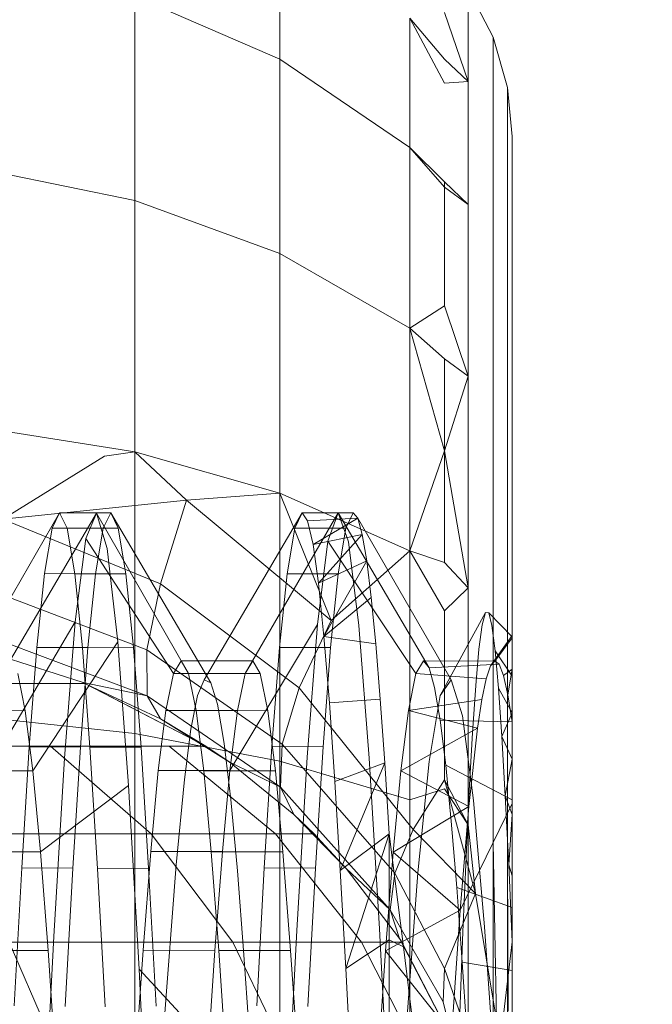
# Model space of a CAD drawing. Units: millimetres. Extents: x 3266 to 578302, y 1630 to 596964.
# Drawn here: x 4726 to 4731, y 5746 to 5754 of the extents above; entities that cross this region are included whole.
import ezdxf

# ---------------------------------------------------------------- set-up
doc = ezdxf.new("R2010")
doc.units = ezdxf.units.MM
doc.linetypes.add('K5LT_BASIC', pattern=[0])
doc.layers.get('0').update_dxf_attribs({"color": 1, "lineweight": 15})
doc.layers.get('Defpoints').update_dxf_attribs({"lineweight": 15})
doc.layers.add('Контур', color=7, linetype='Continuous', lineweight=15)
doc.layers.add('Подписи', color=7, linetype='Continuous', lineweight=15)
doc.styles.add('GOST-2.304_Type-B_italic', font='GOST Common Italic.ttf')
doc.dimstyles.new('Мой размер', dxfattribs={"dimtxt": 150, "dimasz": 150, "dimexe": 0, "dimexo": 0.625, "dimgap": 50, "dimtad": 1, "dimtxsty": 'GOST-2.304_Type-B_italic', "dimblk": 'OBLIQUE', "dimcen": 2.5, "dimclrt": 256, "dimadec": 0, "dimazin": 0, "dimtfac": 1, "dimtmove": 0, "dimatfit": 3, "dimfxl": 1, "dimlwd": -1, "dimlwe": -1, "dimarcsym": 0})

# ---------------------------------------------------------------- blocks, each defined once
blk = doc.blocks.new('_Oblique')
at = {"color": 0, "linetype": 'ByBlock', "lineweight": -2}
blk.add_line((-0.5, -0.5), (0.5, 0.5), dxfattribs=at)
blk = doc.blocks.new('*D4')
at = {"layer": 'Defpoints', "color": 0, "ltscale": 600, "transparency": 16777216}
for p in [(4896.7635, 9105.496), (5042.6558, 9105.496), (5042.6563, 5405.496)]:
    blk.add_point(p, dxfattribs=at)
at = {"layer": 'Подписи', "color": 0, "ltscale": 600, "transparency": 16777216}
for p, q in [((5042.0308, 9105.496), (4896.7635, 9105.496)), ((4896.7635, 5405.496), (4896.7635, 9105.496)), ((5042.0313, 5405.496), (4896.7635, 5405.496))]:
    blk.add_line(p, q, dxfattribs=at)
at = {"layer": 'Подписи', "color": 0, "ltscale": 600, "transparency": 16777216, "xscale": 150, "yscale": 150, "zscale": 150}
for p, rotation in [((4896.7635, 9105.496), 90), ((4896.7635, 5405.496), 270)]:
    blk.add_blockref('_Oblique', p, dxfattribs=dict(at, rotation=rotation))
at = {"layer": 'Подписи', "ltscale": 600, "transparency": 16777216, "insert": (4770.7976, 7189.0441), "char_height": 150, "attachment_point": 5, "rotation": 90, "style": 'GOST-2.304_Type-B_italic'}
blk.add_mtext('3700', dxfattribs=at)

msp = doc.modelspace()

# ---------------------------------------------------------------- linework, layer by layer
at = {"layer": 'Контур', "linetype": 'Continuous'}
for p, q in [((4728.1236, 5753.26), (4728.1236, 5754.3897)), ((4726.9415, 5753.7726), (4728.1236, 5753.26)), ((4726.9415, 5752.1118), (4726.9415, 5753.7726)), ((4729.6535, 5753.8345), (4729.8575, 5753.4404)), ((4729.462, 5753.6402), (4729.6535, 5753.0787)), ((4729.6535, 5753.0787), (4729.6535, 5753.6548)), ((4729.462, 5753.0664), (4729.1789, 5753.5926)), ((4729.1789, 5753.5926), (4729.1789, 5752.5425)), ((4729.462, 5753.2594), (4729.1789, 5753.5926)), ((4729.8575, 5753.4404), (4729.8575, 5753.2673)), ((4729.9753, 5753.031), (4729.8575, 5753.4404)), ((4729.1789, 5752.5425), (4728.1236, 5753.26)), ((4728.1236, 5751.6788), (4728.1236, 5753.26)), ((4729.462, 5753.2594), (4729.6535, 5753.0787)), ((4729.8575, 5753.2673), (4729.8575, 5752.7123)), ((4729.462, 5753.0664), (4729.6535, 5753.0787)), ((4729.6535, 5752.0799), (4729.6535, 5753.0787)), ((4729.9753, 5753.031), (4729.9753, 5752.8647)), ((4730.012, 5752.6306), (4729.9753, 5753.031)), ((4729.9753, 5752.8647), (4729.9753, 5752.3316)), ((4729.8575, 5752.7123), (4729.8575, 5751.7501)), ((4730.012, 5752.5846), (4730.012, 5752.6306)), ((4730.012, 5752.5846), (4730.012, 5752.471)), ((4729.462, 5752.2634), (4729.1789, 5752.5425)), ((4729.1789, 5752.5425), (4729.1789, 5751.0726)), ((4729.462, 5752.2201), (4729.1789, 5752.5425)), ((4730.012, 5752.3442), (4730.012, 5752.471)), ((4725.7129, 5752.3615), (4726.9415, 5752.1118)), ((4729.9753, 5752.3316), (4729.9753, 5751.4073)), ((4730.012, 5752.3442), (4730.012, 5751.9594)), ((4729.462, 5752.2634), (4729.462, 5751.2542)), ((4729.462, 5752.2634), (4729.6535, 5752.0799)), ((4729.462, 5752.2201), (4729.6535, 5752.0799)), ((4726.9415, 5752.1118), (4728.1236, 5751.6788)), ((4726.9415, 5750.0673), (4726.9415, 5752.1118)), ((4729.6535, 5752.0799), (4729.6535, 5750.6817)), ((4730.012, 5751.9029), (4730.012, 5751.9594)), ((4730.012, 5751.9029), (4730.012, 5751.2705)), ((4729.8575, 5751.7501), (4729.8575, 5750.4031)), ((4729.1789, 5751.0726), (4728.1236, 5751.6788)), ((4728.1236, 5749.7321), (4728.1236, 5751.6788)), ((4729.9753, 5750.1135), (4729.9753, 5751.4073)), ((4729.462, 5751.2542), (4729.1789, 5751.0726)), ((4729.462, 5751.2542), (4729.6535, 5750.6817)), ((4730.012, 5751.2705), (4730.012, 5751.0723)), ((4729.462, 5750.0757), (4729.1789, 5751.0726)), ((4729.1789, 5751.0726), (4729.1789, 5749.263)), ((4729.462, 5750.8238), (4729.1789, 5751.0726)), ((4730.012, 5750.4608), (4730.012, 5751.0723)), ((4729.462, 5750.8238), (4729.6535, 5750.6817)), ((4729.462, 5749.1678), (4729.462, 5750.8238)), ((4729.462, 5750.0757), (4729.6535, 5750.6817)), ((4729.6535, 5748.9606), (4729.6535, 5750.6817)), ((4729.8575, 5750.4031), (4729.8575, 5748.7449)), ((4730.012, 5750.4608), (4730.012, 5749.8305)), ((4725.7129, 5750.2605), (4726.9415, 5750.0673)), ((4729.9753, 5750.1135), (4729.9753, 5748.5209)), ((4726.6972, 5750.0318), (4725.8696, 5749.5188)), ((4726.6972, 5750.0318), (4726.9415, 5750.0673)), ((4727.3642, 5749.6749), (4726.9415, 5750.0673)), ((4726.9415, 5750.0673), (4728.1236, 5749.7321)), ((4726.9415, 5750.0673), (4726.9415, 5747.777)), ((4729.462, 5750.0757), (4729.1789, 5749.263)), ((4729.462, 5750.0757), (4729.6535, 5748.9606)), ((4730.012, 5749.491), (4730.012, 5749.8305)), ((4727.3642, 5749.6749), (4728.1236, 5749.7321)), ((4728.5391, 5748.6967), (4728.1236, 5749.7321)), ((4729.1789, 5749.263), (4728.1236, 5749.7321)), ((4728.1236, 5749.7321), (4728.1236, 5747.5516)), ((4727.3642, 5749.6749), (4725.8696, 5749.5188)), ((4727.3642, 5749.6749), (4727.1502, 5748.995)), ((4727.3642, 5749.6749), (4728.5391, 5748.6967)), ((4725.5519, 5748.2216), (4726.3305, 5749.5703)), ((4725.8661, 5748.2644), (4726.6304, 5749.5687)), ((4727.1502, 5748.995), (4725.8696, 5749.5188)), ((4726.3305, 5749.5703), (4726.2694, 5749.4459)), ((4726.3305, 5749.5703), (4726.7468, 5749.5703)), ((4726.3928, 5749.4451), (4726.3305, 5749.5703)), ((4726.6304, 5749.5687), (4726.5433, 5749.3632)), ((4727.3799, 5748.2641), (4726.6304, 5749.5687)), ((4726.7169, 5749.2805), (4726.6304, 5749.5687)), ((4726.7468, 5749.5703), (4726.6847, 5749.4454)), ((4726.7468, 5749.5703), (4727.561, 5748.1889)), ((4726.8084, 5749.4456), (4726.7468, 5749.5703)), ((4727.5071, 5748.2123), (4728.3041, 5749.5703)), ((4727.8396, 5748.2647), (4728.5975, 5749.5702)), ((4728.3041, 5749.5703), (4728.2431, 5749.446)), ((4728.3041, 5749.5703), (4728.7199, 5749.5703)), ((4728.3484, 5749.5061), (4728.3041, 5749.5703)), ((4728.7565, 5749.5265), (4728.3484, 5749.5061)), ((4728.7565, 5749.5265), (4728.3931, 5749.3144)), ((4728.5975, 5749.5702), (4728.5132, 5749.3417)), ((4729.337, 5748.3119), (4728.5975, 5749.5702)), ((4728.6812, 5749.3352), (4728.5975, 5749.5702)), ((4728.7199, 5749.5703), (4728.6587, 5749.4454)), ((4728.7565, 5749.5265), (4728.7199, 5749.5703)), ((4728.7565, 5749.5265), (4729.5169, 5748.2127)), ((4728.7935, 5749.3958), (4728.7565, 5749.5265)), ((4726.2694, 5749.4459), (4726.2076, 5749.0768)), ((4726.2694, 5749.4459), (4726.6847, 5749.4454)), ((4726.8084, 5749.4456), (4726.3928, 5749.4451)), ((4726.4541, 5749.0747), (4726.3928, 5749.4451)), ((4726.6847, 5749.4454), (4726.6235, 5749.0751)), ((4726.8698, 5749.0755), (4726.8084, 5749.4456)), ((4728.2431, 5749.446), (4728.1808, 5749.076)), ((4728.2431, 5749.446), (4728.6587, 5749.4454)), ((4728.3931, 5749.3144), (4728.3484, 5749.5061)), ((4728.6587, 5749.4454), (4728.5968, 5749.0759)), ((4730.012, 5749.491), (4730.012, 5748.382)), ((4726.5433, 5749.3632), (4726.4573, 5748.6848)), ((4727.2564, 5748.2649), (4726.5433, 5749.3632)), ((4728.7935, 5749.3958), (4728.3931, 5749.3144)), ((4728.7935, 5749.3958), (4728.4372, 5748.999)), ((4728.8299, 5749.1798), (4728.7935, 5749.3958)), ((4726.8039, 5748.5226), (4726.7169, 5749.2805)), ((4728.4372, 5748.999), (4728.3931, 5749.3144)), ((4728.5132, 5749.3417), (4728.4288, 5748.6636)), ((4729.2299, 5748.2644), (4728.5132, 5749.3417)), ((4728.7657, 5748.6538), (4728.6812, 5749.3352)), ((4728.5391, 5748.6967), (4729.1789, 5749.263)), ((4729.462, 5748.774), (4729.1789, 5749.263)), ((4729.1789, 5749.263), (4729.1789, 5747.236)), ((4729.462, 5749.1678), (4729.1789, 5749.263)), ((4728.8299, 5749.1798), (4728.4372, 5748.999)), ((4728.8299, 5749.1798), (4728.481, 5748.5662)), ((4728.8659, 5748.8815), (4728.8299, 5749.1798)), ((4729.462, 5749.1678), (4729.6535, 5748.9606)), ((4726.2076, 5749.0768), (4726.1458, 5748.4756)), ((4726.2076, 5749.0768), (4726.6235, 5749.0751)), ((4726.8698, 5749.0755), (4726.4541, 5749.0747)), ((4726.5159, 5748.474), (4726.4541, 5749.0747)), ((4726.6235, 5749.0751), (4726.5614, 5748.4749)), ((4726.9319, 5748.4753), (4726.8698, 5749.0755)), ((4728.1808, 5749.076), (4728.1195, 5748.4763)), ((4728.1808, 5749.076), (4728.5968, 5749.0759)), ((4728.5968, 5749.0759), (4728.5351, 5748.4748)), ((4727.1502, 5748.995), (4727.0398, 5748.4556)), ((4728.2809, 5748.1473), (4727.1502, 5748.995)), ((4728.481, 5748.5662), (4728.4372, 5748.999)), ((4729.462, 5748.774), (4729.6535, 5748.9606)), ((4729.6535, 5748.9606), (4729.6535, 5747.0325)), ((4725.8079, 5748.9253), (4727.0398, 5748.4556)), ((4728.8659, 5748.8815), (4728.481, 5748.5662)), ((4728.9023, 5748.5055), (4728.8659, 5748.8815)), ((4729.427, 5748.0863), (4729.7951, 5748.7595)), ((4729.462, 5748.774), (4729.462, 5747.399)), ((4729.7951, 5748.7595), (4729.7683, 5748.661)), ((4729.8214, 5748.7573), (4729.7951, 5748.7595)), ((4729.848, 5748.6535), (4729.8214, 5748.7573)), ((4729.8214, 5748.7573), (4730.012, 5748.5627)), ((4729.8575, 5746.8875), (4729.8575, 5748.7449)), ((4725.7429, 5747.4737), (4726.4573, 5748.6848)), ((4726.4573, 5748.6848), (4726.3702, 5747.5766)), ((4727.7163, 5747.4749), (4728.4288, 5748.6636)), ((4728.5391, 5748.6967), (4728.2809, 5748.1473)), ((4728.4288, 5748.6636), (4728.3446, 5747.5843)), ((4728.8493, 5747.5762), (4728.7657, 5748.6538)), ((4729.7683, 5748.661), (4729.742, 5748.4628)), ((4729.8752, 5748.4484), (4729.848, 5748.6535)), ((4728.5257, 5748.0247), (4728.481, 5748.5662)), ((4728.9023, 5748.5055), (4728.481, 5748.5662)), ((4730.012, 5748.5736), (4729.8361, 5748.3262)), ((4725.8131, 5748.5442), (4727.0418, 5748.0823)), ((4726.1131, 5747.473), (4726.8039, 5748.5226)), ((4726.8904, 5747.3546), (4726.8039, 5748.5226)), ((4728.9392, 5748.0557), (4728.9023, 5748.5055)), ((4730.012, 5748.5541), (4729.8712, 5748.366)), ((4729.9753, 5748.5209), (4729.9753, 5746.7368)), ((4725.8632, 5748.4017), (4726.5213, 5748.1902)), ((4726.1458, 5748.4756), (4726.0843, 5747.6673)), ((4726.1458, 5748.4756), (4726.5614, 5748.4749)), ((4726.5614, 5748.4749), (4726.4999, 5747.6658)), ((4726.9319, 5748.4753), (4726.5159, 5748.474)), ((4726.5777, 5747.6657), (4726.5159, 5748.474)), ((4726.9931, 5747.6667), (4726.9319, 5748.4753)), ((4727.0418, 5748.0823), (4727.0398, 5748.4556)), ((4728.1418, 5747.689), (4727.0398, 5748.4556)), ((4728.1195, 5748.4763), (4728.0578, 5747.6695)), ((4728.1195, 5748.4763), (4728.5351, 5748.4748)), ((4728.5351, 5748.4748), (4728.4736, 5747.6668)), ((4729.742, 5748.4628), (4729.7159, 5748.1676)), ((4729.9023, 5748.1457), (4729.8752, 5748.4484)), ((4729.8752, 5748.4484), (4730.012, 5748.2421)), ((4727.3186, 5748.3663), (4727.2564, 5748.2649)), ((4727.9016, 5748.3663), (4727.3186, 5748.3663)), ((4727.3799, 5748.2641), (4727.3186, 5748.3663)), ((4727.9016, 5748.3663), (4727.8396, 5748.2647)), ((4727.9634, 5748.2641), (4727.9016, 5748.3663)), ((4729.2299, 5748.2644), (4729.2918, 5748.3663)), ((4729.2918, 5748.3663), (4729.337, 5748.3119)), ((4729.2918, 5748.3663), (4729.8712, 5748.366)), ((4729.337, 5748.3119), (4729.9067, 5748.3396)), ((4729.8015, 5748.2212), (4729.8361, 5748.3262)), ((4729.8361, 5748.3262), (4729.8712, 5748.366)), ((4729.8712, 5748.366), (4729.9067, 5748.3396)), ((4729.9067, 5748.3396), (4729.9421, 5748.2474)), ((4730.012, 5748.382), (4730.012, 5747.1579)), ((4726.0515, 5747.9622), (4725.9895, 5748.2643)), ((4727.2564, 5748.2649), (4727.195, 5747.9635)), ((4727.8396, 5748.2647), (4727.2564, 5748.2649)), ((4727.9634, 5748.2641), (4727.3799, 5748.2641)), ((4727.4417, 5747.9633), (4727.3799, 5748.2641)), ((4727.8396, 5748.2647), (4727.7785, 5747.9642)), ((4728.0249, 5747.9621), (4727.9634, 5748.2641)), ((4729.1685, 5747.9624), (4729.2299, 5748.2644)), ((4729.2299, 5748.2644), (4729.8015, 5748.2212)), ((4729.337, 5748.3119), (4729.3817, 5748.1499)), ((4730.012, 5748.2989), (4729.9421, 5748.2474)), ((4729.9421, 5748.2474), (4729.9771, 5748.0904)), ((4730.012, 5748.2989), (4729.9771, 5748.0904)), ((4726.2523, 5748.1841), (4725.3412, 5748.1841)), ((4726.5365, 5748.1841), (4726.2523, 5748.1841)), ((4726.5213, 5748.1902), (4727.0418, 5748.0823)), ((4726.5213, 5748.1902), (4726.5365, 5748.1841)), ((4726.5213, 5748.1902), (4726.5585, 5748.1728)), ((4726.5213, 5748.1902), (4727.5216, 5747.6738)), ((4727.5216, 5747.6738), (4726.5365, 5748.1841)), ((4726.5585, 5748.1728), (4727.1527, 5747.8949)), ((4727.5071, 5748.2123), (4727.4533, 5748.085)), ((4727.561, 5748.1889), (4727.5071, 5748.2123)), ((4727.6149, 5748.0141), (4727.561, 5748.1889)), ((4729.5169, 5748.2127), (4729.427, 5748.0863)), ((4729.6072, 5747.9198), (4729.5169, 5748.2127)), ((4729.7159, 5748.1676), (4729.6896, 5747.782)), ((4729.7665, 5748.052), (4729.8015, 5748.2212)), ((4727.0418, 5748.0823), (4728.1286, 5747.3393)), ((4727.1527, 5747.8949), (4727.0418, 5748.0823)), ((4727.4533, 5748.085), (4727.3996, 5747.813)), ((4728.1418, 5747.689), (4728.2809, 5748.1473)), ((4729.2065, 5746.9971), (4728.2809, 5748.1473)), ((4729.427, 5748.0863), (4729.3368, 5747.5496)), ((4729.3817, 5748.1499), (4729.4267, 5747.8839)), ((4729.9292, 5747.7509), (4729.9023, 5748.1457)), ((4729.9023, 5748.1457), (4730.012, 5747.9457)), ((4729.9771, 5748.0904), (4730.012, 5747.8707)), ((4727.6687, 5747.6946), (4727.6149, 5748.0141)), ((4728.5257, 5748.0247), (4728.9392, 5748.0557)), ((4728.5699, 5747.3852), (4728.5257, 5748.0247)), ((4728.9758, 5747.5387), (4728.9392, 5748.0557)), ((4729.1685, 5747.9624), (4729.7665, 5748.052)), ((4729.7311, 5747.8202), (4729.7665, 5748.052)), ((4726.0515, 5747.9622), (4725.4683, 5747.9627)), ((4726.1131, 5747.473), (4726.0515, 5747.9622)), ((4727.195, 5747.9635), (4727.1335, 5747.4743)), ((4727.7785, 5747.9642), (4727.195, 5747.9635)), ((4728.0249, 5747.9621), (4727.4417, 5747.9633)), ((4727.5033, 5747.474), (4727.4417, 5747.9633)), ((4727.7785, 5747.9642), (4727.7163, 5747.4749)), ((4728.0868, 5747.4718), (4728.0249, 5747.9621)), ((4729.1064, 5747.4723), (4729.1685, 5747.9624)), ((4729.1685, 5747.9624), (4729.7311, 5747.8202)), ((4729.6969, 5747.2308), (4729.6072, 5747.9198)), ((4729.9292, 5747.7509), (4730.012, 5747.9457)), ((4725.7129, 5747.907), (4726.9415, 5747.777)), ((4727.1527, 5747.8949), (4727.5216, 5747.6738)), ((4727.1527, 5747.8949), (4727.7102, 5747.5448)), ((4729.4267, 5747.8839), (4729.4722, 5747.5187)), ((4729.4267, 5747.8839), (4730.012, 5747.8707)), ((4726.9415, 5747.777), (4728.1236, 5747.5516)), ((4726.9415, 5747.777), (4726.9415, 5745.397)), ((4727.3996, 5747.813), (4727.346, 5747.4021)), ((4729.1064, 5747.4723), (4729.7311, 5747.8202)), ((4729.6609, 5747.182), (4729.7311, 5747.8202)), ((4729.6896, 5747.782), (4729.6634, 5747.3132)), ((4727.7228, 5747.2389), (4727.6687, 5747.6946)), ((4728.1286, 5747.3393), (4728.1418, 5747.689)), ((4729.0579, 5746.6415), (4728.1418, 5747.689)), ((4729.9566, 5747.2693), (4729.9292, 5747.7509)), ((4729.9292, 5747.7509), (4730.012, 5747.5667)), ((4726.2571, 5747.6738), (4724.586, 5747.6738)), ((4726.0843, 5747.6673), (4726.0223, 5746.685)), ((4726.0843, 5747.6673), (4726.4999, 5747.6658)), ((4727.0749, 5746.9594), (4726.2571, 5747.6738)), ((4727.221, 5747.6738), (4726.2571, 5747.6738)), ((4726.4999, 5747.6658), (4726.4384, 5746.6812)), ((4726.9931, 5747.6667), (4726.5777, 5747.6657)), ((4726.6391, 5746.6795), (4726.5777, 5747.6657)), ((4727.055, 5746.6814), (4726.9931, 5747.6667)), ((4728.0858, 5746.9594), (4727.221, 5747.6738)), ((4727.5216, 5747.6738), (4727.221, 5747.6738)), ((4727.7102, 5747.5448), (4727.5216, 5747.6738)), ((4727.9959, 5746.6835), (4728.0578, 5747.6695)), ((4728.0578, 5747.6695), (4728.4736, 5747.6668)), ((4728.4736, 5747.6668), (4728.4115, 5746.6818)), ((4726.3702, 5747.5766), (4726.2835, 5746.1247)), ((4727.7102, 5747.5448), (4728.1286, 5747.3393)), ((4727.7102, 5747.5448), (4728.2368, 5747.117)), ((4729.1789, 5747.236), (4728.1236, 5747.5516)), ((4728.1236, 5747.5516), (4728.1236, 5745.2856)), ((4728.3446, 5747.5843), (4728.2594, 5746.1737)), ((4728.5699, 5747.3852), (4728.9758, 5747.5387)), ((4728.6137, 5746.6611), (4728.9758, 5747.5387)), ((4728.9332, 5746.187), (4728.8493, 5747.5762)), ((4729.012, 5746.9617), (4728.9758, 5747.5387)), ((4729.3368, 5747.5496), (4729.2463, 5746.6435)), ((4729.4722, 5747.5187), (4729.5169, 5747.0623)), ((4729.4722, 5747.5187), (4730.012, 5747.2378)), ((4729.9566, 5747.2693), (4730.012, 5747.5667)), ((4726.1131, 5747.473), (4725.5296, 5747.4726)), ((4726.1744, 5746.8155), (4726.1131, 5747.473)), ((4727.1335, 5747.4743), (4727.0717, 5746.8177)), ((4727.7163, 5747.4749), (4727.1335, 5747.4743)), ((4728.0868, 5747.4718), (4727.5033, 5747.474)), ((4727.5647, 5746.8148), (4727.5033, 5747.474)), ((4727.7163, 5747.4749), (4727.655, 5746.816)), ((4728.148, 5746.814), (4728.0868, 5747.4718)), ((4729.0449, 5746.8128), (4729.1064, 5747.4723)), ((4729.1064, 5747.4723), (4729.6609, 5747.182)), ((4727.346, 5747.4021), (4727.2786, 5746.7081)), ((4728.6137, 5746.6611), (4728.5699, 5747.3852)), ((4729.2065, 5746.9971), (4729.462, 5747.399)), ((4729.462, 5747.399), (4729.6535, 5747.0325)), ((4729.462, 5747.399), (4729.7137, 5746.476)), ((4726.1744, 5746.8155), (4726.8904, 5747.3546)), ((4726.9771, 5745.8613), (4726.8904, 5747.3546)), ((4729.0205, 5746.343), (4728.1286, 5747.3393)), ((4728.2368, 5747.117), (4728.1286, 5747.3393)), ((4729.462, 5747.3258), (4729.1789, 5747.236)), ((4729.462, 5747.3258), (4729.6535, 5747.0325)), ((4729.6634, 5747.3132), (4729.6373, 5746.7703)), ((4727.7768, 5746.66), (4727.7228, 5747.2389)), ((4729.1789, 5747.236), (4729.1789, 5745.1296)), ((4730.012, 5747.2082), (4729.5906, 5746.3387)), ((4729.7871, 5746.2041), (4729.6969, 5747.2308)), ((4729.9844, 5746.7095), (4729.9566, 5747.2693)), ((4729.9566, 5747.2693), (4730.012, 5747.1191)), ((4728.2368, 5747.117), (4728.3448, 5747.0135)), ((4728.2368, 5747.117), (4728.663, 5746.6784)), ((4729.0449, 5746.8128), (4729.6609, 5747.182)), ((4729.5906, 5746.3387), (4729.6609, 5747.182)), ((4729.9844, 5746.7095), (4730.012, 5747.1191)), ((4730.012, 5747.1579), (4730.012, 5745.8454)), ((4729.5169, 5747.0623), (4729.5617, 5746.5246)), ((4727.0749, 5746.9594), (4725.3221, 5746.9594)), ((4728.0858, 5746.9594), (4727.0749, 5746.9594)), ((4727.7391, 5746.08), (4727.0749, 5746.9594)), ((4728.7881, 5746.08), (4728.0858, 5746.9594)), ((4728.4012, 5746.9594), (4728.0858, 5746.9594)), ((4728.3448, 5747.0135), (4728.4012, 5746.9594)), ((4728.4909, 5746.8631), (4728.4012, 5746.9594)), ((4728.6137, 5746.6611), (4729.012, 5746.9617)), ((4728.658, 5745.8647), (4729.012, 5746.9617)), ((4729.1287, 5746.0414), (4729.012, 5746.9617)), ((4729.012, 5746.9617), (4729.012, 5746.0974)), ((4729.0579, 5746.6415), (4729.2065, 5746.9971)), ((4729.2065, 5746.9971), (4729.7137, 5746.476)), ((4729.7137, 5746.476), (4729.6535, 5747.0325)), ((4729.6535, 5745.029), (4729.6535, 5747.0325)), ((4729.8849, 5745.446), (4729.8575, 5746.8875)), ((4729.8575, 5744.9573), (4729.8575, 5746.8875)), ((4726.1744, 5746.8155), (4725.5914, 5746.8147)), ((4726.2365, 5746.0124), (4726.1744, 5746.8155)), ((4727.0717, 5746.8177), (4727.0102, 5746.0146)), ((4727.655, 5746.816), (4727.0717, 5746.8177)), ((4728.148, 5746.814), (4727.5647, 5746.8148)), ((4727.6268, 5746.0122), (4727.5647, 5746.8148)), ((4727.655, 5746.816), (4727.5932, 5746.0129)), ((4728.2101, 5746.0106), (4728.148, 5746.814)), ((4728.663, 5746.6784), (4728.4909, 5746.8631)), ((4728.9833, 5746.0102), (4729.0449, 5746.8128)), ((4729.0449, 5746.8128), (4729.5906, 5746.3387)), ((4729.6373, 5746.7703), (4729.6118, 5746.1638)), ((4729.9788, 5745.5198), (4729.9753, 5746.7368)), ((4729.9753, 5744.8828), (4729.9753, 5746.7368)), ((4726.0223, 5746.685), (4725.9611, 5745.5607)), ((4726.0223, 5746.685), (4726.4384, 5746.6812)), ((4726.4384, 5746.6812), (4726.3763, 5745.5573)), ((4727.055, 5746.6814), (4726.6391, 5746.6795)), ((4726.7012, 5745.5547), (4726.6391, 5746.6795)), ((4727.1168, 5745.5585), (4727.055, 5746.6814)), ((4727.2786, 5746.7081), (4727.1791, 5745.3936)), ((4727.8305, 5745.9769), (4727.7768, 5746.66)), ((4727.9959, 5746.6835), (4727.9347, 5745.561)), ((4727.9959, 5746.6835), (4728.4115, 5746.6818)), ((4728.3503, 5745.5573), (4728.4115, 5746.6818)), ((4728.658, 5745.8647), (4728.6137, 5746.6611)), ((4728.663, 5746.6784), (4729.0205, 5746.343)), ((4728.663, 5746.6784), (4729.0953, 5746.1106)), ((4729.0205, 5746.343), (4729.0579, 5746.6415)), ((4729.0579, 5746.6415), (4729.4629, 5745.8661)), ((4729.2463, 5746.6435), (4729.1562, 5745.4423)), ((4730.012, 5746.0828), (4729.9844, 5746.7095)), ((4729.9844, 5746.7095), (4730.012, 5746.6188)), ((4729.5617, 5746.5246), (4729.6069, 5745.918)), ((4729.5617, 5746.5246), (4730.012, 5746.361)), ((4729.7137, 5746.476), (4729.4629, 5745.8661)), ((4729.8849, 5745.446), (4729.7137, 5746.476)), ((4728.9833, 5746.0102), (4729.5906, 5746.3387)), ((4729.0205, 5746.343), (4729.4505, 5745.5955)), ((4729.0205, 5746.343), (4729.0953, 5746.1106)), ((4729.5202, 5745.3334), (4729.5906, 5746.3387)), ((4728.2594, 5746.1737), (4728.1752, 5744.5439)), ((4729.0165, 5744.5718), (4728.9332, 5746.187)), ((4729.6118, 5746.1638), (4729.5862, 5745.503)), ((4729.8768, 5744.924), (4729.7871, 5746.2041)), ((4726.3472, 5745.0948), (4725.9201, 5746.08)), ((4727.7391, 5746.08), (4725.9201, 5746.08)), ((4726.2835, 5746.1247), (4726.1966, 5744.4424)), ((4728.2136, 5745.0948), (4727.7391, 5746.08)), ((4728.7881, 5746.08), (4727.7391, 5746.08)), ((4728.658, 5745.8647), (4729.012, 5746.0974)), ((4729.29, 5745.0948), (4728.7881, 5746.08)), ((4729.1154, 5746.08), (4728.7881, 5746.08)), ((4729.1287, 5746.0414), (4729.012, 5746.0974)), ((4729.012, 5746.0974), (4729.012, 5745.1174)), ((4729.0953, 5746.1106), (4729.1087, 5746.0901)), ((4729.0953, 5746.1106), (4729.452, 5745.4276)), ((4729.1087, 5746.0901), (4729.1154, 5746.08)), ((4729.6258, 5745.0948), (4729.1154, 5746.08)), ((4729.8768, 5744.924), (4730.012, 5746.0812)), ((4726.2365, 5746.0124), (4725.6532, 5746.0124)), ((4726.2979, 5745.096), (4726.2365, 5746.0124)), ((4727.0102, 5746.0146), (4726.9482, 5745.0997)), ((4727.5932, 5746.0129), (4727.0102, 5746.0146)), ((4727.5932, 5746.0129), (4727.5313, 5745.0969)), ((4728.2101, 5746.0106), (4727.6268, 5746.0122)), ((4727.6883, 5745.0956), (4727.6268, 5746.0122)), ((4728.2718, 5745.0946), (4728.2101, 5746.0106)), ((4728.9215, 5745.0966), (4728.9833, 5746.0102)), ((4728.9833, 5746.0102), (4729.5202, 5745.3334)), ((4729.2482, 5745.0697), (4729.1287, 5746.0414)), ((4727.8845, 5745.2099), (4727.8305, 5745.9769)), ((4729.6069, 5745.918), (4729.6519, 5745.2521)), ((4729.6069, 5745.918), (4730.012, 5745.8494)), ((4727.6883, 5745.0956), (4726.9771, 5745.8613)), ((4727.0634, 5744.1682), (4726.9771, 5745.8613)), ((4728.7025, 5745.0135), (4728.658, 5745.8647)), ((4729.4505, 5745.5955), (4729.4629, 5745.8661)), ((4729.7639, 5744.9977), (4729.4629, 5745.8661)), ((4730.012, 5745.8454), (4730.012, 5744.4729)), ((4729.5083, 5745.3688), (4729.4505, 5745.5955))]:
    msp.add_line(p, q, dxfattribs=at)
at = {"layer": 'Контур', "linetype": 'K5LT_BASIC'}
for points, knots in [([(4741.4317, 5731.3177), (4741.3451, 5731.7205), (4741.255, 5732.1355), (4740.978, 5733.3924), (4740.7801, 5734.2707), (4740.3891, 5735.9672), (4740.1935, 5736.7914), (4739.9641, 5737.7668), (4739.9207, 5737.9461), (4739.7925, 5738.4813), (4739.7059, 5738.842), (4739.4466, 5739.9047), (4739.2778, 5740.5964), (4738.8254, 5742.42), (4738.5364, 5743.5673), (4737.9326, 5745.9304), (4737.6175, 5747.1467), (4736.9638, 5749.6402), (4736.6247, 5750.9185), (4735.9243, 5753.5317), (4735.5633, 5754.8655), (4735.1479, 5756.3873), (4735.0996, 5756.5649), (4734.7225, 5757.9356), (4734.3974, 5759.1226), (4734.0557, 5760.3558), (4734.0462, 5760.39), (4733.6552, 5761.7925), (4733.2765, 5763.158), (4732.4934, 5765.9515), (4732.0934, 5767.3712), (4731.2897, 5770.2143), (4730.8861, 5771.6374), (4730.08, 5774.4747), (4729.6775, 5775.8891), (4729.2445, 5777.4107), (4729.2064, 5777.5446), (4728.8141, 5778.924), (4728.4533, 5780.1917), (4728.0562, 5781.5896), (4728.0063, 5781.765), (4727.6284, 5783.0989), (4727.2919, 5784.2841), (4726.6017, 5786.7276), (4726.2448, 5787.9965), (4725.5581, 5790.4509), (4725.2287, 5791.6355), (4724.8733, 5792.9234), (4724.8279, 5793.087), (4724.5331, 5794.1643), (4724.2692, 5795.124), (4723.7578, 5797.0117), (4723.5036, 5797.9606), (4723.2068, 5799.0823), (4723.1406, 5799.3322), (4722.9332, 5800.1264), (4722.7819, 5800.7049), (4722.4673, 5801.9286), (4722.3079, 5802.5599), (4722.0379, 5803.6471), (4721.9269, 5804.1048), (4721.7522, 5804.8381), (4721.6881, 5805.1155), (4721.6121, 5805.4505), (4721.5929, 5805.5386), (4721.5867, 5805.5672)], [6.041179, 6.041179, 6.041179, 6.041179, 6.605104, 6.605104, 7.690434, 7.690434, 8.59646, 8.59646, 8.785767, 8.785767, 9.173185, 9.173185, 9.889327, 9.889327, 11.003578, 11.003578, 12.130499, 12.130499, 13.269636, 13.269636, 14.422412, 14.422412, 14.575359, 14.575359, 15.589733, 15.589733, 15.618775, 15.618775, 16.771189, 16.771189, 17.966676, 17.966676, 19.177224, 19.177224, 20.400692, 20.400692, 20.517037, 20.517037, 21.63761, 21.63761, 21.795749, 21.795749, 22.886972, 22.886972, 24.146566, 24.146566, 25.417446, 25.417446, 25.595768, 25.595768, 26.697164, 26.697164, 27.977342, 27.977342, 28.337446, 28.337446, 29.247933, 29.247933, 30.506718, 30.506718, 31.755609, 31.755609, 32.994443, 32.994443, 34, 34, 34, 34]), ([(4728.984, 5719.1936), (4728.8823, 5719.5899), (4728.7766, 5719.9985), (4728.4515, 5721.2402), (4728.2193, 5722.1098), (4727.7614, 5723.7921), (4727.5327, 5724.6114), (4727.2652, 5725.5768), (4727.2158, 5725.7508), (4727.0667, 5726.2804), (4726.9651, 5726.641), (4726.6644, 5727.6924), (4726.4695, 5728.3734), (4725.9472, 5730.1737), (4725.6134, 5731.3085), (4724.9175, 5733.6455), (4724.555, 5734.8483), (4723.804, 5737.3138), (4723.4151, 5738.5776), (4722.6129, 5741.1611), (4722.1998, 5742.4795), (4721.7236, 5743.9882), (4721.667, 5744.1682), (4721.2364, 5745.523), (4720.8664, 5746.6917), (4720.4765, 5747.9105), (4720.4643, 5747.9489), (4720.0186, 5749.3349), (4719.588, 5750.6799), (4718.6974, 5753.4356), (4718.242, 5754.8385), (4717.3274, 5757.6478), (4716.8682, 5759.054), (4715.9513, 5761.8576), (4715.4936, 5763.2551), (4714.9996, 5764.7633), (4714.9547, 5764.9003), (4714.5086, 5766.2634), (4714.0998, 5767.5111), (4713.6481, 5768.8926), (4713.5898, 5769.0705), (4713.1597, 5770.3887), (4712.7785, 5771.5552), (4711.9942, 5773.9658), (4711.5876, 5775.2199), (4710.8049, 5777.646), (4710.4291, 5778.8171), (4710.022, 5780.0942), (4709.9691, 5780.2598), (4709.6321, 5781.3251), (4709.332, 5782.2697), (4708.7476, 5784.1334), (4708.4562, 5785.072), (4708.1144, 5786.1848), (4708.0376, 5786.4348), (4707.799, 5787.2207), (4707.626, 5787.79), (4707.264, 5788.9989), (4707.0797, 5789.624), (4706.7669, 5790.701), (4706.6378, 5791.1546), (4706.4341, 5791.8816), (4706.359, 5792.1569), (4706.2694, 5792.4904), (4706.2466, 5792.5783), (4706.2392, 5792.6068)], [6.040463, 6.040463, 6.040463, 6.040463, 6.600733, 6.600733, 7.686065, 7.686065, 8.595809, 8.595809, 8.781413, 8.781413, 9.172549, 9.172549, 9.884961, 9.884961, 10.999206, 10.999206, 12.12611, 12.12611, 13.265228, 13.265228, 14.41799, 14.41799, 14.57486, 14.57486, 15.585292, 15.585292, 15.618301, 15.618301, 16.766724, 16.766724, 17.962201, 17.962201, 19.172733, 19.172733, 20.396179, 20.396179, 20.516683, 20.516683, 21.633091, 21.633091, 21.795428, 21.795428, 22.882441, 22.882441, 24.142036, 24.142036, 25.412916, 25.412916, 25.595532, 25.595532, 26.692628, 26.692628, 27.972873, 27.972873, 28.337284, 28.337284, 29.243531, 29.243531, 30.502385, 30.502385, 31.751348, 31.751348, 32.990245, 32.990245, 34, 34, 34, 34]), ([(4734.3404, 5703.8596), (4734.3399, 5703.8613), (4734.3403, 5703.86), (4734.3403, 5703.8602), (4734.3403, 5703.8602), (4734.3402, 5703.8604), (4734.3402, 5703.8605), (4734.34, 5703.8609), (4734.34, 5703.8612), (4734.3397, 5703.862), (4734.3396, 5703.8626), (4734.339, 5703.8643), (4734.3387, 5703.8655), (4734.3375, 5703.8695), (4734.3366, 5703.8725), (4734.3335, 5703.8825), (4734.3311, 5703.8905), (4734.3226, 5703.9187), (4734.3152, 5703.9428), (4734.3042, 5703.9786), (4734.3022, 5703.9853), (4734.2988, 5703.9963), (4734.2975, 5704.0005), (4734.2948, 5704.0092), (4734.2935, 5704.0136), (4734.2893, 5704.0272), (4734.2864, 5704.0366), (4734.2774, 5704.0655), (4734.2711, 5704.086), (4734.2514, 5704.1494), (4734.2368, 5704.1961), (4734.1882, 5704.351), (4734.1493, 5704.4741), (4734.0142, 5704.897), (4733.899, 5705.2529), (4733.6193, 5706.1017), (4733.433, 5706.6537), (4733.2506, 5707.1984), (4733.23, 5707.2589), (4733.1463, 5707.5055), (4733.082, 5707.6953), (4732.8396, 5708.4008), (4732.6723, 5708.8884), (4732.2105, 5710.217), (4731.9087, 5711.0764), (4731.2531, 5712.9251), (4730.8751, 5713.974), (4730.5186, 5714.9707), (4730.5147, 5714.9815), (4730.3254, 5715.5066), (4730.1343, 5716.035), (4729.7277, 5717.1554), (4729.5124, 5717.7469), (4729.19, 5718.6302), (4729.0899, 5718.9047), (4728.6449, 5720.118), (4728.3094, 5721.0335), (4727.5219, 5723.1714), (4727.0599, 5724.4185), (4726.5842, 5725.7057), (4726.5563, 5725.7809), (4726.3399, 5726.3649), (4726.1498, 5726.8778), (4725.652, 5728.2191), (4725.3465, 5729.042), (4724.5319, 5731.2348), (4724.0175, 5732.6186), (4722.9837, 5735.4023), (4722.4645, 5736.8012), (4721.4266, 5739.6043), (4720.9079, 5741.0083), (4720.0506, 5743.3372), (4719.7126, 5744.2586), (4719.1664, 5745.7488), (4718.9583, 5746.3187), (4718.7507, 5746.8878)], [0, 0, 0, 0, 0.003036, 0.003036, 0.006073, 0.006073, 0.011748, 0.011748, 0.023098, 0.023098, 0.045799, 0.045799, 0.091201, 0.091201, 0.182005, 0.182005, 0.363613, 0.363613, 0.726829, 0.726829, 0.805628, 0.805628, 0.852547, 0.852547, 0.900558, 0.900558, 0.995488, 0.995488, 1.180983, 1.180983, 1.534516, 1.534516, 2.241581, 2.241581, 3.632433, 3.632433, 5.005184, 5.005184, 5.138358, 5.138358, 5.59951, 5.59951, 6.65391, 6.65391, 8.183211, 8.183211, 9.710008, 9.710008, 9.724865, 9.724865, 10.474939, 10.474939, 11.275071, 11.275071, 11.641685, 11.641685, 12.814936, 12.814936, 14.257045, 14.257045, 14.341944, 14.341944, 14.931391, 14.931391, 15.856289, 15.856289, 17.356241, 17.356241, 18.83985, 18.83985, 20.308087, 20.308087, 21.266645, 21.266645, 21.861829, 21.861829, 21.861829, 21.861829])]:
    msp.add_open_spline(points, degree=3, knots=knots, dxfattribs=at)

# ---------------------------------------------------------------- dimensions: what is measured, and where the dimension line sits
at = {"layer": 'Подписи', "ltscale": 600}
dim = msp.add_linear_dim(base=(4896.7635, 9105.496), p1=(5042.6563, 5405.496), p2=(5042.6558, 9105.496), angle=90, dimstyle='Мой размер', dxfattribs=at)
dim.commit()
dim.dimension.update_dxf_attribs({"geometry": '*D4', "text_midpoint": (4896.7635, 7189.0441), "dimtype": 160})

doc.saveas('drawing.dxf')
